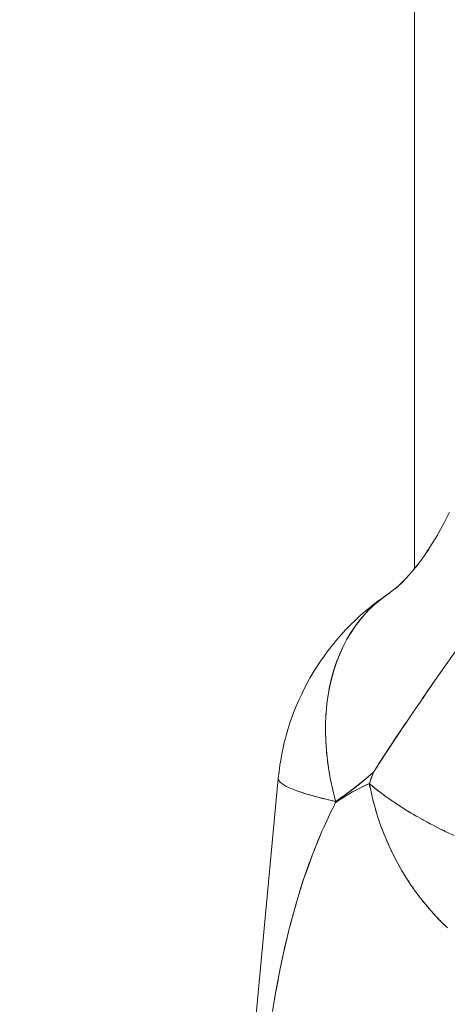
# Model space of a CAD drawing. Units: millimetres. Extents: x -3177 to 2423, y -2177 to 2123.
# Drawn here: x -1078 to -1061, y 182 to 222 of the extents above; entities that cross this region are included whole.
import ezdxf

# ---------------------------------------------------------------- set-up
doc = ezdxf.new("R2010")
doc.units = ezdxf.units.MM
for name, color, linetype, lineweight in [('EF-Climbing Hut-Rocks', 7, 'Continuous', 5), ('Volcano hut-Sides-Timber', 7, 'Continuous', 5), ('Working-None', 7, 'Continuous', 5)]:
    doc.layers.add(name, color=color, linetype=linetype, lineweight=lineweight)

# ---------------------------------------------------------------- blocks, each defined once
blk = doc.blocks.new('Group')
at = {"layer": 'EF-Climbing Hut-Rocks', "color": 7, "linetype": 'Continuous', "lineweight": 5, "transparency": 33554687, "flags": 128}
for points in [[(-685.075, 228.261), (-684.964, 228.45), (-685.075, 228.261), (-684.801, 228.763), (-684.583, 229.2), (-684.801, 228.763), (-685.075, 228.261), (-684.964, 228.45), (-685.075, 228.261), (-684.801, 228.763), (-684.583, 229.2), (-684.801, 228.763), (-685.075, 228.261)], [(-685.541, 227.521), (-685.403, 227.717), (-685.541, 227.521), (-685.246, 227.976), (-685.065, 228.28), (-685.246, 227.976), (-685.541, 227.521), (-685.403, 227.717), (-685.541, 227.521), (-685.246, 227.976), (-685.065, 228.28), (-685.246, 227.976), (-685.541, 227.521)], [(-686.018, 226.885), (-685.854, 227.085), (-686.018, 226.885), (-685.705, 227.291), (-685.53, 227.537), (-685.705, 227.291), (-686.018, 226.885), (-685.854, 227.085), (-686.018, 226.885), (-685.705, 227.291), (-685.53, 227.537), (-685.705, 227.291), (-686.018, 226.885)], [(-686.502, 226.352), (-686.313, 226.553), (-686.502, 226.352), (-686.173, 226.708), (-685.964, 226.955), (-686.173, 226.708), (-686.502, 226.352), (-686.313, 226.553), (-686.502, 226.352), (-686.173, 226.708), (-685.964, 226.955), (-686.173, 226.708), (-686.502, 226.352)], [(-686.774, 226.118), (-686.681, 226.193), (-686.774, 226.118), (-686.566, 226.303), (-686.774, 226.118), (-686.566, 226.303), (-686.774, 226.118)], [(-686.646, 226.225), (-686.462, 226.396), (-686.646, 226.225), (-686.354, 226.512), (-686.646, 226.225), (-686.462, 226.396), (-686.646, 226.225), (-686.354, 226.512), (-686.646, 226.225)], [(-691.431, 218.537), (-691.42, 218.584), (-691.431, 218.537), (-691.402, 218.806), (-691.366, 219.073), (-691.323, 219.338), (-691.272, 219.599), (-691.252, 219.701), (-691.191, 219.972), (-691.123, 220.239), (-691.048, 220.501), (-690.965, 220.758), (-690.913, 220.905), (-690.82, 221.167), (-690.719, 221.424), (-690.611, 221.673), (-690.497, 221.916), (-690.41, 222.099), (-690.284, 222.344), (-690.151, 222.58), (-690.036, 222.774), (-689.892, 223.009), (-689.742, 223.235), (-689.6, 223.436), (-689.438, 223.66), (-689.27, 223.872), (-689.102, 224.076), (-688.923, 224.284), (-688.738, 224.48), (-688.545, 224.683), (-688.349, 224.872), (-688.137, 225.067), (-687.931, 225.247), (-687.702, 225.432), (-687.486, 225.603), (-687.265, 225.759), (-687.157, 225.835), (-687.265, 225.759), (-687.486, 225.603), (-687.702, 225.432), (-687.931, 225.247), (-688.137, 225.067), (-688.349, 224.872), (-688.545, 224.683), (-688.738, 224.48), (-688.923, 224.284), (-689.102, 224.076), (-689.27, 223.872), (-689.438, 223.66), (-689.6, 223.436), (-689.742, 223.235), (-689.892, 223.009), (-690.036, 222.774), (-690.151, 222.58), (-690.284, 222.344), (-690.41, 222.099), (-690.497, 221.916), (-690.611, 221.673), (-690.719, 221.424), (-690.82, 221.167), (-690.913, 220.905), (-690.965, 220.758), (-691.048, 220.501), (-691.123, 220.239), (-691.191, 219.972), (-691.252, 219.701), (-691.272, 219.599), (-691.323, 219.338), (-691.366, 219.073), (-691.402, 218.806), (-691.431, 218.537), (-691.424, 218.488), (-691.398, 218.437), (-691.353, 218.385), (-691.289, 218.331), (-691.206, 218.276), (-691.105, 218.22), (-690.986, 218.162), (-690.848, 218.104), (-690.693, 218.044), (-690.52, 217.984), (-690.33, 217.923), (-690.123, 217.861), (-689.9, 217.799), (-689.66, 217.737), (-689.405, 217.674), (-689.135, 217.611), (-689.155, 217.683), (-689.255, 218.08), (-689.34, 218.476), (-689.411, 218.87), (-689.467, 219.262), (-689.508, 219.65), (-689.534, 220.035), (-689.545, 220.415), (-689.541, 220.791), (-689.522, 221.16), (-689.487, 221.522), (-689.438, 221.878), (-689.374, 222.225), (-689.296, 222.564), (-689.203, 222.893), (-689.095, 223.213), (-688.973, 223.522), (-688.837, 223.82), (-688.688, 224.107), (-688.524, 224.381), (-688.348, 224.643), (-688.159, 224.891), (-687.958, 225.127), (-687.744, 225.348), (-687.519, 225.554), (-687.282, 225.746), (-687.035, 225.923), (-687.024, 225.93), (-687.035, 225.923), (-687.03, 225.926), (-687.035, 225.923), (-687.282, 225.746), (-687.519, 225.554), (-687.744, 225.348), (-687.958, 225.127), (-688.159, 224.891), (-688.348, 224.643), (-688.524, 224.381), (-688.688, 224.107), (-688.837, 223.82), (-688.973, 223.522), (-689.095, 223.213), (-689.203, 222.893), (-689.296, 222.564), (-689.374, 222.225), (-689.438, 221.878), (-689.487, 221.522), (-689.522, 221.16), (-689.541, 220.791), (-689.545, 220.415), (-689.534, 220.035), (-689.508, 219.65), (-689.467, 219.262), (-689.411, 218.87), (-689.34, 218.476), (-689.255, 218.08), (-689.155, 217.683), (-689.135, 217.611), (-689.056, 217.664), (-688.486, 218.075), (-687.927, 218.525), (-687.618, 218.794), (-687.45, 219.054), (-687.419, 219.102), (-686.964, 219.803), (-686.691, 220.223), (-686.512, 220.486), (-686.308, 220.787), (-686.062, 221.149), (-685.614, 221.808), (-685.477, 222.011), (-685.165, 222.452), (-684.714, 223.092), (-684.261, 223.733)], [(-684.261, 223.733), (-684.714, 223.092), (-685.165, 222.452), (-685.477, 222.011), (-685.614, 221.808), (-686.062, 221.149), (-686.308, 220.787), (-686.512, 220.486), (-686.691, 220.223), (-686.964, 219.803), (-687.419, 219.102), (-687.45, 219.054), (-687.618, 218.794), (-687.927, 218.525), (-688.486, 218.075), (-689.056, 217.664), (-689.135, 217.611), (-689.405, 217.674), (-689.66, 217.737), (-689.9, 217.799), (-690.123, 217.861), (-690.33, 217.923), (-690.52, 217.984), (-690.693, 218.044), (-690.848, 218.104), (-690.986, 218.162), (-691.105, 218.22), (-691.206, 218.276), (-691.289, 218.331), (-691.353, 218.385), (-691.398, 218.437), (-691.424, 218.488), (-691.431, 218.537), (-691.402, 218.806), (-691.366, 219.073), (-691.323, 219.338), (-691.272, 219.599), (-691.252, 219.701), (-691.191, 219.972), (-691.123, 220.239), (-691.048, 220.501), (-690.965, 220.758), (-690.913, 220.905), (-690.82, 221.167), (-690.719, 221.424), (-690.611, 221.673), (-690.497, 221.916), (-690.41, 222.099), (-690.284, 222.344), (-690.151, 222.58), (-690.036, 222.774), (-689.892, 223.009), (-689.742, 223.235), (-689.6, 223.436), (-689.438, 223.66), (-689.27, 223.872), (-689.102, 224.076), (-688.923, 224.284), (-688.738, 224.48), (-688.545, 224.683), (-688.349, 224.872), (-688.137, 225.067), (-687.931, 225.247), (-687.702, 225.432), (-687.486, 225.603), (-687.265, 225.759), (-687.276, 225.75), (-687.265, 225.759), (-687.486, 225.603), (-687.702, 225.432), (-687.931, 225.247), (-688.137, 225.067), (-688.349, 224.872), (-688.545, 224.683), (-688.738, 224.48), (-688.923, 224.284), (-689.102, 224.076), (-689.27, 223.872), (-689.438, 223.66), (-689.6, 223.436), (-689.742, 223.235), (-689.892, 223.009), (-690.036, 222.774), (-690.151, 222.58), (-690.284, 222.344), (-690.41, 222.099), (-690.497, 221.916), (-690.611, 221.673), (-690.719, 221.424), (-690.82, 221.167), (-690.913, 220.905), (-690.965, 220.758), (-691.048, 220.501), (-691.123, 220.239), (-691.191, 219.972), (-691.252, 219.701), (-691.272, 219.599), (-691.323, 219.338), (-691.366, 219.073), (-691.402, 218.806), (-691.431, 218.537)], [(-686.888, 226.028), (-686.751, 226.138), (-686.888, 226.028), (-687.234, 225.778), (-686.988, 225.955), (-687.234, 225.778), (-686.888, 226.028), (-686.751, 226.138), (-686.888, 226.028), (-687.234, 225.778), (-686.988, 225.955), (-687.234, 225.778), (-686.888, 226.028), (-686.751, 226.138)], [(-687.035, 225.923), (-687.024, 225.93), (-687.035, 225.923)], [(-686.679, 226.138), (-686.678, 226.138), (-686.679, 226.138)], [(-687.516, 225.556), (-687.505, 225.566), (-687.402, 225.649), (-687.505, 225.566), (-687.516, 225.556)], [(-689.406, 222.053), (-689.379, 222.204), (-689.3, 222.547), (-689.207, 222.88), (-689.098, 223.203), (-688.976, 223.516), (-688.839, 223.817), (-688.688, 224.107), (-688.523, 224.384), (-688.345, 224.648), (-688.153, 224.899), (-687.949, 225.136), (-687.858, 225.23), (-687.949, 225.136), (-688.153, 224.899), (-688.345, 224.648), (-688.523, 224.384), (-688.688, 224.107), (-688.839, 223.817), (-688.976, 223.516), (-689.098, 223.203), (-689.207, 222.88), (-689.3, 222.547), (-689.379, 222.204), (-689.406, 222.053)], [(-687.742, 225.349), (-687.733, 225.358), (-687.635, 225.447), (-687.733, 225.358), (-687.742, 225.349)], [(-685.676, 221.72), (-685.332, 222.213), (-685.164, 222.455), (-685.332, 222.213), (-685.676, 221.72)], [(-689.463, 221.698), (-689.442, 221.853), (-689.44, 221.865), (-689.442, 221.853), (-689.463, 221.698)], [(-689.532, 220.967), (-689.524, 221.126), (-689.522, 221.143), (-689.524, 221.126), (-689.532, 220.967)], [(-689.505, 221.336), (-689.491, 221.493), (-689.489, 221.508), (-689.491, 221.493), (-689.505, 221.336)], [(-691.625, 209.443), (-691.539, 209.951), (-691.524, 210.041), (-691.444, 210.459), (-691.438, 210.489), (-691.354, 210.934), (-691.346, 210.971), (-691.235, 211.483), (-691.173, 211.771), (-691.161, 211.823), (-691.118, 211.999), (-690.992, 212.518), (-690.959, 212.655), (-690.891, 212.901), (-690.853, 213.04), (-690.708, 213.568), (-690.703, 213.585), (-690.621, 213.845), (-690.542, 214.099), (-690.405, 214.537), (-690.37, 214.636), (-690.349, 214.693), (-690.176, 215.178), (-690.072, 215.469), (-690.064, 215.491), (-689.968, 215.726), (-689.787, 216.168), (-689.741, 216.282), (-689.685, 216.42), (-689.495, 216.83), (-689.489, 216.843), (-689.324, 217.2), (-689.217, 217.412), (-689.195, 217.457), (-689.139, 217.567), (-688.857, 217.757), (-688.463, 217.994), (-688.064, 218.204), (-687.788, 218.333), (-687.713, 218.542), (-687.618, 218.794), (-687.469, 219.025), (-687.404, 219.125), (-687.055, 219.663), (-686.721, 220.178), (-686.709, 220.195), (-686.586, 220.377), (-686.364, 220.706), (-686.321, 220.77), (-686.364, 220.706), (-686.586, 220.377), (-686.709, 220.195), (-686.721, 220.178), (-687.055, 219.663), (-687.404, 219.125), (-687.469, 219.025), (-687.618, 218.794), (-687.713, 218.542), (-687.788, 218.333), (-687.753, 218.302), (-687.551, 218.135), (-687.337, 217.969), (-687.114, 217.803), (-686.88, 217.638), (-686.636, 217.474), (-686.383, 217.312), (-686.122, 217.152), (-685.852, 216.994), (-685.574, 216.838), (-685.288, 216.686), (-684.997, 216.536), (-684.698, 216.39), (-684.394, 216.247)], [(-684.394, 216.247), (-684.698, 216.39), (-684.997, 216.536), (-685.288, 216.686), (-685.574, 216.838), (-685.852, 216.994), (-686.122, 217.152), (-686.383, 217.312), (-686.636, 217.474), (-686.88, 217.638), (-687.114, 217.803), (-687.337, 217.969), (-687.551, 218.135), (-687.753, 218.302), (-687.788, 218.333), (-687.618, 218.794), (-687.708, 218.714), (-687.907, 218.542), (-688.108, 218.374), (-688.31, 218.212), (-688.514, 218.054), (-688.719, 217.902), (-688.926, 217.754), (-689.137, 217.611), (-689.137, 217.567), (-689.019, 217.649), (-688.847, 217.763), (-688.674, 217.871), (-688.499, 217.973), (-688.324, 218.071), (-688.146, 218.163), (-687.968, 218.251), (-687.788, 218.333), (-687.777, 218.272), (-687.751, 218.145), (-687.777, 218.272), (-687.788, 218.333), (-687.618, 218.794), (-687.708, 218.714), (-687.907, 218.542), (-688.108, 218.374), (-688.31, 218.212), (-688.514, 218.054), (-688.719, 217.902), (-688.926, 217.754), (-689.137, 217.611), (-689.137, 217.567), (-689.019, 217.649), (-688.847, 217.763), (-688.674, 217.871), (-688.499, 217.973), (-688.324, 218.071), (-688.146, 218.163), (-687.968, 218.251), (-687.788, 218.333), (-688.064, 218.204), (-688.463, 217.994), (-688.857, 217.757), (-689.139, 217.567), (-689.195, 217.457), (-689.217, 217.412), (-689.324, 217.2), (-689.489, 216.843), (-689.495, 216.83), (-689.685, 216.42), (-689.741, 216.282), (-689.787, 216.168), (-689.968, 215.726), (-690.064, 215.491), (-690.072, 215.469), (-690.176, 215.178), (-690.349, 214.693), (-690.37, 214.636), (-690.405, 214.537), (-690.542, 214.099), (-690.621, 213.845), (-690.703, 213.585), (-690.708, 213.568), (-690.853, 213.04), (-690.891, 212.901), (-690.959, 212.655), (-690.992, 212.518), (-691.118, 211.999), (-691.161, 211.823), (-691.173, 211.771), (-691.235, 211.483), (-691.346, 210.971), (-691.354, 210.934), (-691.438, 210.489), (-691.444, 210.459), (-691.524, 210.041), (-691.539, 209.951), (-691.625, 209.443)], [(-689.543, 220.592), (-689.542, 220.753), (-689.541, 220.772), (-689.542, 220.753), (-689.543, 220.592)], [(-686.309, 220.788), (-686.307, 220.79), (-686.309, 220.788)], [(-689.544, 220.373), (-689.544, 220.394), (-689.544, 220.373), (-689.539, 220.212), (-689.544, 220.373)], [(-689.532, 220.012), (-689.531, 219.989), (-689.52, 219.826), (-689.531, 219.989), (-689.532, 220.012)], [(-689.505, 219.625), (-689.503, 219.599), (-689.485, 219.437), (-689.503, 219.599), (-689.505, 219.625)], [(-689.463, 219.234), (-689.46, 219.206), (-689.436, 219.044), (-689.46, 219.206), (-689.463, 219.234)], [(-689.405, 218.84), (-689.401, 218.81), (-689.371, 218.648), (-689.401, 218.81), (-689.405, 218.84)], [(-692.916, 202.655), (-691.431, 218.533), (-691.424, 218.489), (-691.431, 218.533), (-691.431, 218.535), (-691.431, 218.533), (-692.916, 202.655)], [(-691.666, 209.207), (-691.528, 210.019), (-691.371, 210.848), (-691.368, 210.862), (-691.181, 211.741), (-691.062, 212.235), (-690.969, 212.623), (-690.762, 213.387), (-690.733, 213.493), (-690.472, 214.346), (-690.459, 214.382), (-690.183, 215.181), (-690.15, 215.265), (-690.083, 215.436), (-690.15, 215.265), (-690.183, 215.181), (-690.459, 214.382), (-690.472, 214.346), (-690.733, 213.493), (-690.762, 213.387), (-690.969, 212.623), (-691.062, 212.235), (-691.181, 211.741), (-691.368, 210.862), (-691.371, 210.848), (-691.528, 210.019), (-691.666, 209.207)], [(-692.916, 202.655), (-691.431, 218.533), (-692.916, 202.655)], [(-691.423, 218.486), (-691.423, 218.485), (-691.398, 218.438), (-691.423, 218.485), (-691.423, 218.486)], [(-691.397, 218.436), (-691.396, 218.434), (-691.351, 218.383), (-691.287, 218.329), (-691.205, 218.275), (-691.104, 218.219), (-690.986, 218.162), (-690.85, 218.104), (-690.696, 218.045), (-690.526, 217.986), (-690.338, 217.925), (-690.134, 217.864), (-689.913, 217.803), (-689.677, 217.741), (-689.426, 217.679), (-689.405, 217.674), (-689.426, 217.679), (-689.677, 217.741), (-689.913, 217.803), (-690.134, 217.864), (-690.338, 217.925), (-690.526, 217.986), (-690.696, 218.045), (-690.85, 218.104), (-690.986, 218.162), (-691.104, 218.219), (-691.205, 218.275), (-691.287, 218.329), (-691.351, 218.383), (-691.396, 218.434), (-691.397, 218.436)], [(-689.333, 218.444), (-689.327, 218.412), (-689.291, 218.251), (-689.327, 218.412), (-689.333, 218.444)], [(-687.881, 218.565), (-687.881, 218.565), (-687.881, 218.565), (-687.881, 218.565), (-687.881, 218.565)], [(-689.246, 218.046), (-689.238, 218.012), (-689.197, 217.852), (-689.238, 218.012), (-689.246, 218.046)], [(-687.908, 218.277), (-687.908, 218.278), (-687.908, 218.277), (-687.908, 218.278), (-687.908, 218.277)], [(-687.788, 218.333), (-687.723, 218.006), (-687.648, 217.68), (-687.561, 217.355), (-687.464, 217.032), (-687.356, 216.711), (-687.238, 216.393), (-687.11, 216.078), (-686.972, 215.768), (-686.825, 215.462), (-686.668, 215.162), (-686.502, 214.867), (-686.327, 214.578), (-686.145, 214.296), (-685.954, 214.022), (-685.755, 213.755), (-685.549, 213.497), (-685.336, 213.247), (-685.116, 213.006), (-684.89, 212.775), (-684.658, 212.554)], [(-684.658, 212.554), (-684.89, 212.775), (-685.116, 213.006), (-685.336, 213.247), (-685.549, 213.497), (-685.755, 213.755), (-685.954, 214.022), (-686.145, 214.296), (-686.327, 214.578), (-686.502, 214.867), (-686.668, 215.162), (-686.825, 215.462), (-686.972, 215.768), (-687.11, 216.078), (-687.238, 216.393), (-687.356, 216.711), (-687.464, 217.032), (-687.561, 217.355), (-687.648, 217.68), (-687.723, 218.006), (-687.788, 218.333)], [(-687.716, 217.972), (-687.709, 217.94), (-687.679, 217.815), (-687.709, 217.94), (-687.716, 217.972)], [(-687.675, 218.238), (-687.592, 218.168), (-687.571, 218.152), (-687.592, 218.168), (-687.675, 218.238)], [(-687.471, 218.073), (-687.384, 218.005), (-687.36, 217.986), (-687.384, 218.005), (-687.471, 218.073)], [(-689.289, 217.647), (-689.16, 217.617), (-689.135, 217.611), (-689.139, 217.567), (-689.17, 217.504), (-689.139, 217.567), (-689.135, 217.611), (-689.16, 217.617), (-689.289, 217.647)], [(-687.638, 217.644), (-687.629, 217.608), (-687.596, 217.486), (-687.629, 217.608), (-687.638, 217.644)], [(-687.255, 217.907), (-687.167, 217.841), (-687.14, 217.822), (-687.167, 217.841), (-687.255, 217.907)], [(-687.029, 217.743), (-686.939, 217.679), (-686.909, 217.658), (-686.939, 217.679), (-687.029, 217.743)], [(-686.794, 217.58), (-686.702, 217.518), (-686.668, 217.496), (-686.702, 217.518), (-686.794, 217.58)], [(-687.549, 217.316), (-687.539, 217.278), (-687.502, 217.159), (-687.539, 217.278), (-687.549, 217.316)], [(-686.549, 217.418), (-686.456, 217.358), (-686.419, 217.335), (-686.456, 217.358), (-686.549, 217.418)], [(-686.295, 217.258), (-686.202, 217.2), (-686.161, 217.176), (-686.202, 217.2), (-686.295, 217.258)], [(-689.611, 216.578), (-689.52, 216.787), (-689.506, 216.815), (-689.42, 216.991), (-689.506, 216.815), (-689.52, 216.787), (-689.611, 216.578)], [(-687.45, 216.99), (-687.437, 216.95), (-687.397, 216.834), (-687.437, 216.95), (-687.45, 216.99)], [(-686.032, 217.1), (-685.939, 217.044), (-685.894, 217.019), (-685.939, 217.044), (-686.032, 217.1)], [(-685.762, 216.944), (-685.668, 216.89), (-685.62, 216.864), (-685.668, 216.89), (-685.762, 216.944)], [(-685.484, 216.79), (-685.39, 216.739), (-685.338, 216.712), (-685.39, 216.739), (-685.484, 216.79)], [(-687.34, 216.667), (-687.325, 216.624), (-687.282, 216.512), (-687.325, 216.624), (-687.34, 216.667)], [(-685.199, 216.64), (-685.106, 216.591), (-685.05, 216.564), (-685.106, 216.591), (-685.199, 216.64)], [(-684.907, 216.492), (-684.815, 216.446), (-684.755, 216.418), (-684.815, 216.446), (-684.907, 216.492)], [(-690.027, 215.581), (-689.866, 215.996), (-689.833, 216.071), (-689.741, 216.281), (-689.833, 216.071), (-689.866, 215.996), (-690.027, 215.581)], [(-687.219, 216.347), (-687.202, 216.301), (-687.157, 216.193), (-687.202, 216.301), (-687.219, 216.347)], [(-687.088, 216.03), (-687.068, 215.983), (-687.021, 215.878), (-687.068, 215.983), (-687.088, 216.03)], [(-686.948, 215.718), (-686.925, 215.668), (-686.876, 215.568), (-686.925, 215.668), (-686.948, 215.718)], [(-686.797, 215.41), (-686.772, 215.359), (-686.721, 215.263), (-686.772, 215.359), (-686.797, 215.41)], [(-686.638, 215.108), (-686.609, 215.055), (-686.556, 214.963), (-686.609, 215.055), (-686.638, 215.108)], [(-686.469, 214.812), (-686.437, 214.757), (-686.383, 214.67), (-686.437, 214.757), (-686.469, 214.812)], [(-686.291, 214.522), (-686.256, 214.466), (-686.201, 214.384), (-686.256, 214.466), (-686.291, 214.522)], [(-686.105, 214.239), (-686.067, 214.182), (-686.011, 214.104), (-686.067, 214.182), (-686.105, 214.239)], [(-685.91, 213.964), (-685.869, 213.906), (-685.813, 213.833), (-685.869, 213.906), (-685.91, 213.964)], [(-685.708, 213.696), (-685.664, 213.638), (-685.607, 213.569), (-685.664, 213.638), (-685.708, 213.696)], [(-685.498, 213.437), (-685.451, 213.379), (-685.394, 213.315), (-685.451, 213.379), (-685.498, 213.437)], [(-685.282, 213.188), (-685.23, 213.129), (-685.174, 213.069), (-685.23, 213.129), (-685.282, 213.188)], [(-685.058, 212.947), (-685.004, 212.889), (-684.947, 212.834), (-685.004, 212.889), (-685.058, 212.947)], [(-684.829, 212.717), (-684.771, 212.659), (-684.715, 212.608), (-684.771, 212.659), (-684.829, 212.717)]]:
    blk.add_lwpolyline(points, dxfattribs=at)
at = {"layer": 'Volcano hut-Sides-Timber', "color": 7, "linetype": 'Continuous', "lineweight": 5, "transparency": 33554687, "flags": 128}
for points in [[(-775.968, 540), (-775.968, -351.281), (-775.968, 540), (-685.978, 540), (-685.978, 226.939), (-685.978, 540), (-685.978, 226.939), (-685.978, 540)], [(-685.978, 540), (-685.978, 226.939), (-685.978, 540), (-505.997, 540), (-505.997, 155.21), (-505.997, 540), (-505.997, 155.21), (-505.997, 540)]]:
    blk.add_lwpolyline(points, dxfattribs=at)

msp = doc.modelspace()

# ---------------------------------------------------------------- block references
at = {"layer": 'Working-None'}
msp.add_blockref('Group', (-376.527, -27.331), dxfattribs=at)

doc.saveas('drawing.dxf')
